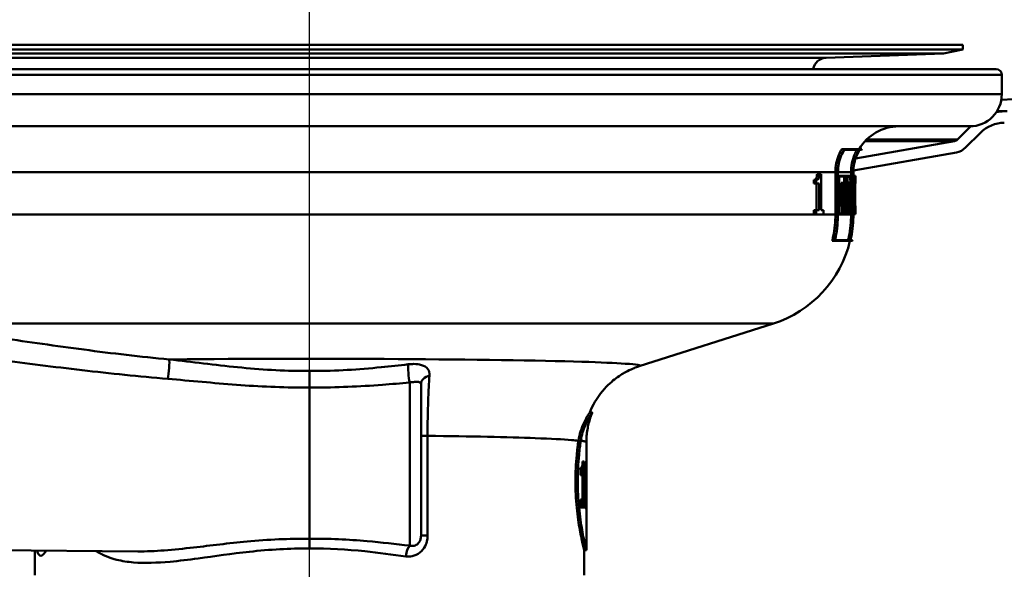
# Model space of a CAD drawing. Units: millimetres. Extents: x 0 to 2100, y 0 to 4154.
# Drawn here: x 688 to 774, y 1482 to 1530 of the extents above; entities that cross this region are included whole.
import ezdxf

# ---------------------------------------------------------------- set-up
doc = ezdxf.new("R2010")
doc.units = ezdxf.units.MM
doc.header["$LTSCALE"] = 10
doc.linetypes.add('CHAIN', pattern=[0.3543, 0.2362, -0.0295, 0.0591, -0.0295])
doc.linetypes.add('DASH_DOT', pattern=[0.182, 0.1181, -0.0295, 0.0049, -0.0295])
for name, color, linetype, lineweight in [('Centerline(ISO)', 7, 'DASH_DOT', 25), ('Hatch', 7, 'Continuous', 9), ('Visible Edges(ISO)', 7, 'Continuous', 50), ('Visible Tangent Edges(ISO)', 7, 'Continuous', 50)]:
    doc.layers.add(name, color=color, linetype=linetype, lineweight=lineweight)

msp = doc.modelspace()

# ---------------------------------------------------------------- hatches: boundary and pattern name
at = {"layer": 'Hatch'}
h = msp.add_hatch(dxfattribs=at)
h.set_pattern_fill('ANSI31', color=256, scale=254, style=0)
h.set_pattern_definition([(45, (0, 0), (-22.45064, 22.45064), [])])
edge = h.paths.add_edge_path()
edge.add_spline(control_points=[(760.581, 1516.945), (760.588, 1517.14), (760.611, 1517.345), (760.682, 1517.7), (760.722, 1517.85), (760.769, 1517.993)], knot_values=[1.140805, 1.140805, 1.140805, 1.140805, 1.197512, 1.197512, 1.240254, 1.240254, 1.240254, 1.240254], degree=3, periodic=0)
edge.add_line((760.769, 1517.993), (760.769, 1517.993))
edge.add_line((760.769, 1517.993), (769.406, 1519.517))
edge.add_ellipse((769.32, 1520.009), major_axis=(-0.354, -0.354), ratio=1, start_angle=55, end_angle=90)
edge.add_line((769.673, 1519.655), (770.826, 1520.808))
edge.add_ellipse((770.746, 1523.607), major_axis=(-1.552, -2.33), ratio=1, start_angle=35.3133, end_angle=90)
edge.add_ellipse((773.77, 1518.166), major_axis=(-3.95, -0.007), ratio=1, start_angle=270, end_angle=280.01726, ccw=False)
edge.add_line((773.763, 1522.116), (774.013, 1522.116))
edge.add_spline(control_points=[(774.013, 1522.116), (781.218, 1522.576), (787.491, 1523.004), (815.936, 1524.872), (831.671, 1525.876), (863.573, 1527.888), (882.316, 1529.053), (899.484, 1530.115)], knot_values=[-8.262628, -8.262628, -8.262628, -8.262628, -6.096155, -6.096155, -3.329384, -3.329384, -0.002438, -0.002438, -0.002438, -0.002438], degree=3, periodic=0)
edge.add_line((899.484, 1530.115), (899.516, 1530.116))
edge.add_ellipse((899.546, 1543.616), major_axis=(13.5, 0), ratio=1, start_angle=269.87125, end_angle=360)
edge.add_line((913.046, 1543.616), (913.046, 1727.116))
edge.add_ellipse((916.046, 1727.116), major_axis=(-3, 0), ratio=1, start_angle=270, end_angle=360, ccw=False)
edge.add_line((916.046, 1730.116), (928.046, 1730.116))
edge.add_line((928.046, 1730.116), (928.046, 1729.116))
edge.add_line((928.046, 1729.116), (916.046, 1729.116))
edge.add_ellipse((916.046, 1727.116), major_axis=(0, 2), ratio=1, start_angle=0, end_angle=90)
edge.add_line((914.046, 1727.116), (914.046, 1543.616))
edge.add_ellipse((899.546, 1543.616), major_axis=(14.5, 0), ratio=1, start_angle=270, end_angle=360, ccw=False)
edge.add_spline(control_points=[(899.546, 1529.116), (879.54, 1527.879), (856.549, 1526.449), (823.896, 1524.377), (809.569, 1523.458), (783.579, 1521.739), (779.705, 1521.477), (774.046, 1521.116)], knot_values=[-11.482349, -11.482349, -11.482349, -11.482349, -5.469014, -5.469014, -1.953897, -1.953897, 0, 0, 0, 0], degree=3, periodic=0)
edge.add_line((774.046, 1521.116), (773.765, 1521.116))
edge.add_ellipse((773.77, 1518.166), major_axis=(2.086, 2.086), ratio=1, start_angle=45.1, end_angle=90)
edge.add_line((771.684, 1520.252), (770.38, 1518.948))
edge.add_ellipse((769.32, 1520.009), major_axis=(1.477, 0.26), ratio=1, start_angle=270, end_angle=305, ccw=False)
edge.add_line((769.58, 1518.532), (760.581, 1516.945))

# ---------------------------------------------------------------- linework, layer by layer
at = {"layer": 'Centerline(ISO)', "linetype": 'CHAIN', "ltscale": 23.990969}
msp.add_line((713.046, 812.169), (713.046, 1722.116), dxfattribs=at)
at = {"layer": 'Visible Edges(ISO)'}
for p, q in [((655.946, 1527.917), (770.146, 1527.917)), ((655.946, 1527.517), (770.146, 1527.517)), ((657.637, 1527.157), (768.455, 1527.157)), ((758.2, 1526.799), (768.455, 1527.157)), ((768.455, 1527.157), (770.146, 1527.517)), ((770.146, 1527.917), (770.146, 1527.517)), ((653.046, 1525.807), (773.046, 1525.807)), ((773.546, 1523.607), (773.546, 1525.307)), ((774.013, 1522.116), (773.763, 1522.116)), ((770.746, 1520.807), (655.401, 1520.807)), ((770.826, 1520.808), (769.673, 1519.655)), ((770.38, 1518.948), (771.684, 1520.252)), ((769.406, 1519.517), (760.769, 1517.993)), ((759.804, 1518.813), (759.563, 1518.813)), ((761.113, 1518.755), (759.783, 1518.755)), ((759.804, 1518.813), (761.318, 1518.813)), ((760.581, 1516.945), (769.58, 1518.532)), ((761.283, 1518.755), (761.118, 1518.755)), ((759.006, 1513.116), (759.006, 1516.807)), ((759.213, 1516.807), (759.213, 1513.116)), ((759.228, 1513.116), (759.228, 1516.807)), ((760.373, 1516.495), (760.373, 1516.807)), ((760.573, 1516.807), (760.573, 1513.116)), ((760.578, 1513.116), (760.578, 1516.807)), ((757.116, 1515.821), (757.116, 1516.142)), ((757.331, 1516.142), (757.116, 1516.142)), ((757.331, 1516.142), (757.331, 1515.821)), ((757.614, 1516.63), (757.4, 1516.63)), ((757.614, 1516.63), (757.75, 1516.63)), ((757.75, 1513.476), (757.75, 1516.63)), ((759.321, 1516.495), (759.228, 1516.495)), ((759.321, 1516.495), (759.996, 1516.495)), ((759.321, 1516.495), (759.321, 1515.815)), ((759.335, 1515.872), (759.335, 1516.438)), ((759.986, 1516.438), (759.335, 1516.438)), ((759.782, 1515.872), (759.782, 1516.438)), ((759.986, 1516.438), (759.986, 1515.531)), ((759.996, 1515.473), (759.996, 1516.495)), ((760.044, 1516.495), (759.996, 1516.495)), ((760.044, 1516.495), (760.44, 1516.495)), ((760.044, 1516.495), (760.044, 1515.815)), ((760.054, 1515.872), (760.054, 1516.438)), ((760.44, 1516.438), (760.054, 1516.438)), ((760.637, 1516.495), (760.578, 1516.495)), ((760.637, 1516.495), (760.74, 1516.495)), ((760.637, 1516.495), (760.637, 1515.815)), ((760.641, 1515.872), (760.641, 1516.438)), ((760.739, 1516.438), (760.641, 1516.438)), ((760.739, 1516.438), (760.739, 1515.872)), ((760.74, 1515.815), (760.74, 1516.495)), ((760.746, 1516.495), (760.74, 1516.495)), ((760.746, 1516.495), (760.746, 1515.815)), ((757.331, 1515.821), (757.116, 1515.821)), ((757.58, 1515.821), (757.331, 1515.821)), ((757.366, 1513.476), (757.366, 1515.821)), ((757.58, 1515.821), (757.58, 1513.476)), ((759.321, 1515.815), (759.228, 1515.815)), ((759.397, 1515.815), (759.321, 1515.815)), ((759.335, 1515.872), (759.411, 1515.872)), ((759.397, 1515.815), (759.397, 1513.862)), ((759.411, 1513.805), (759.411, 1515.872)), ((759.699, 1515.872), (759.495, 1515.872)), ((759.495, 1515.071), (759.495, 1515.872)), ((759.699, 1515.071), (759.495, 1515.071)), ((759.631, 1514.605), (759.631, 1515.071)), ((759.699, 1515.872), (759.87, 1515.872)), ((759.699, 1515.872), (759.699, 1515.071)), ((759.835, 1515.071), (759.699, 1515.071)), ((759.859, 1515.815), (759.712, 1515.815)), ((759.712, 1515.129), (759.712, 1515.815)), ((759.859, 1515.473), (759.712, 1515.473)), ((759.712, 1515.129), (759.847, 1515.129)), ((759.835, 1515.071), (759.835, 1514.605)), ((759.847, 1514.548), (759.847, 1515.129)), ((759.859, 1515.815), (759.859, 1515.473)), ((759.996, 1515.473), (759.859, 1515.473)), ((759.87, 1515.531), (759.87, 1515.872)), ((759.87, 1515.531), (759.986, 1515.531)), ((759.902, 1513.862), (759.902, 1515.473)), ((760.044, 1515.815), (759.996, 1515.815)), ((760.104, 1515.815), (760.044, 1515.815)), ((760.054, 1515.872), (760.114, 1515.872)), ((760.289, 1515.911), (760.087, 1515.911)), ((760.087, 1515.872), (760.087, 1515.911)), ((760.104, 1515.815), (760.104, 1513.862)), ((760.114, 1513.805), (760.114, 1515.872)), ((760.289, 1515.911), (760.349, 1515.911)), ((760.289, 1515.911), (760.289, 1515.029)), ((760.297, 1515.087), (760.297, 1515.854)), ((760.349, 1515.854), (760.297, 1515.854)), ((760.297, 1515.087), (760.349, 1515.087)), ((760.637, 1515.815), (760.578, 1515.815)), ((760.655, 1515.815), (760.637, 1515.815)), ((760.641, 1515.872), (760.66, 1515.872)), ((760.697, 1515.872), (760.66, 1515.872)), ((760.697, 1515.872), (760.702, 1515.872)), ((760.7, 1515.815), (760.699, 1515.815)), ((760.733, 1515.872), (760.702, 1515.872)), ((760.733, 1515.872), (760.739, 1515.872)), ((760.74, 1515.815), (760.735, 1515.815)), ((760.746, 1515.815), (760.74, 1515.815)), ((760.744, 1515.815), (760.744, 1513.971)), ((759.699, 1514.605), (759.495, 1514.605)), ((759.495, 1513.805), (759.495, 1514.605)), ((759.699, 1514.605), (759.835, 1514.605)), ((759.699, 1514.605), (759.699, 1513.805)), ((759.712, 1513.862), (759.712, 1514.548)), ((759.847, 1514.548), (759.712, 1514.548)), ((760.289, 1515.029), (760.114, 1515.029)), ((760.289, 1514.618), (760.114, 1514.618)), ((760.476, 1514.785), (760.275, 1514.785)), ((760.349, 1515.029), (760.289, 1515.029)), ((760.289, 1514.618), (760.362, 1514.618)), ((760.289, 1514.618), (760.289, 1513.805)), ((760.297, 1513.862), (760.297, 1514.561)), ((760.357, 1514.561), (760.297, 1514.561)), ((760.676, 1514.251), (760.626, 1514.251)), ((760.682, 1514.678), (760.636, 1514.678)), ((760.676, 1514.251), (760.717, 1514.251)), ((760.713, 1514.678), (760.682, 1514.678)), ((760.686, 1514.735), (760.711, 1514.735)), ((757.116, 1513.118), (757.116, 1513.476)), ((757.331, 1513.476), (757.116, 1513.476)), ((757.331, 1513.476), (757.58, 1513.476)), ((757.331, 1513.476), (757.331, 1513.118)), ((757.75, 1513.476), (757.977, 1513.476)), ((757.977, 1513.118), (757.977, 1513.476)), ((759.321, 1513.862), (759.228, 1513.862)), ((759.321, 1513.862), (759.397, 1513.862)), ((759.321, 1513.862), (759.321, 1513.13)), ((759.335, 1513.187), (759.335, 1513.805)), ((759.411, 1513.805), (759.335, 1513.805)), ((759.699, 1513.805), (759.495, 1513.805)), ((759.558, 1513.187), (759.558, 1513.805)), ((759.762, 1513.805), (759.699, 1513.805)), ((759.712, 1513.862), (759.774, 1513.862)), ((759.762, 1513.805), (759.762, 1513.187)), ((759.774, 1513.13), (759.774, 1513.862)), ((760.044, 1513.862), (759.841, 1513.862)), ((759.841, 1513.13), (759.841, 1513.862)), ((760.044, 1513.862), (760.104, 1513.862)), ((760.044, 1513.862), (760.044, 1513.13)), ((760.054, 1513.187), (760.054, 1513.805)), ((760.114, 1513.805), (760.054, 1513.805)), ((760.289, 1513.805), (760.114, 1513.805)), ((760.129, 1513.187), (760.129, 1513.805)), ((760.331, 1513.805), (760.289, 1513.805)), ((760.297, 1513.862), (760.338, 1513.862)), ((760.331, 1513.805), (760.331, 1513.187)), ((760.338, 1513.13), (760.338, 1513.862)), ((760.523, 1513.805), (760.406, 1513.805)), ((760.55, 1513.805), (760.523, 1513.805)), ((760.526, 1513.862), (760.555, 1513.862)), ((760.55, 1513.805), (760.55, 1513.187)), ((760.555, 1513.13), (760.555, 1513.862)), ((760.595, 1513.862), (760.578, 1513.862)), ((760.595, 1513.862), (760.613, 1513.862)), ((760.595, 1513.862), (760.595, 1513.13)), ((760.6, 1513.187), (760.6, 1513.805)), ((760.616, 1513.805), (760.6, 1513.805)), ((760.669, 1513.805), (760.616, 1513.805)), ((760.687, 1513.805), (760.669, 1513.805)), ((760.673, 1513.862), (760.689, 1513.862)), ((760.716, 1514.194), (760.678, 1514.194)), ((760.687, 1513.805), (760.687, 1513.187)), ((760.689, 1513.13), (760.689, 1513.862)), ((760.706, 1513.862), (760.689, 1513.862)), ((760.706, 1513.862), (760.718, 1513.862)), ((760.706, 1513.862), (760.706, 1513.13)), ((760.708, 1513.187), (760.708, 1513.805)), ((760.721, 1513.805), (760.708, 1513.805)), ((760.744, 1513.805), (760.721, 1513.805)), ((760.744, 1513.862), (760.746, 1513.862)), ((760.746, 1513.805), (760.744, 1513.805)), ((760.746, 1513.13), (760.746, 1513.862)), ((760.746, 1513.805), (760.746, 1513.187)), ((757.331, 1513.118), (757.116, 1513.118)), ((757.977, 1513.118), (757.331, 1513.118)), ((759.321, 1513.13), (759.228, 1513.13)), ((759.774, 1513.13), (759.321, 1513.13)), ((759.335, 1513.187), (759.762, 1513.187)), ((760.044, 1513.13), (759.841, 1513.13)), ((760.338, 1513.13), (760.044, 1513.13)), ((760.054, 1513.187), (760.331, 1513.187)), ((760.434, 1513.13), (760.338, 1513.13)), ((760.373, 1513.116), (760.373, 1513.13)), ((760.555, 1513.13), (760.434, 1513.13)), ((760.438, 1513.187), (760.55, 1513.187)), ((760.595, 1513.13), (760.578, 1513.13)), ((760.689, 1513.13), (760.595, 1513.13)), ((760.6, 1513.187), (760.687, 1513.187)), ((760.706, 1513.13), (760.689, 1513.13)), ((760.746, 1513.13), (760.706, 1513.13)), ((760.708, 1513.187), (760.746, 1513.187)), ((758.94, 1510.813), (758.728, 1510.813)), ((760.482, 1510.813), (758.94, 1510.813)), ((758.969, 1510.87), (760.322, 1510.87)), ((760.327, 1510.87), (760.495, 1510.87)), ((741.856, 1499.853), (753.581, 1503.588)), ((713.046, 1497.996), (713.046, 1484.795)), ((722.796, 1498.292), (722.796, 1485.077)), ((737.755, 1495.807), (737.539, 1495.807)), ((736.757, 1493.352), (736.553, 1493.352)), ((737.246, 1488.492), (737.246, 1493.223)), ((736.737, 1490.34), (736.737, 1490.991)), ((736.842, 1491.048), (736.842, 1490.34)), ((737.044, 1491.536), (736.914, 1491.536)), ((737.044, 1491.536), (737.044, 1488.223)), ((737.211, 1490.642), (737.211, 1491.066)), ((737.245, 1491.575), (737.238, 1491.575)), ((737.245, 1491.575), (737.245, 1489.508)), ((736.737, 1490.34), (736.897, 1490.34)), ((736.897, 1488.223), (736.897, 1490.34)), ((737.235, 1490.91), (737.211, 1490.91)), ((737.235, 1489.508), (737.235, 1490.91)), ((737.235, 1489.508), (737.245, 1489.508)), ((736.897, 1488.223), (736.737, 1488.223)), ((736.737, 1487.526), (736.737, 1488.223)), ((737.044, 1488.223), (736.897, 1488.223)), ((736.936, 1488.223), (736.936, 1487.526)), ((737.137, 1488.223), (737.044, 1488.223)), ((737.137, 1488.223), (737.137, 1487.526)), ((737.246, 1483.807), (737.246, 1487.721)), ((736.737, 1487.526), (737.137, 1487.526)), ((737.238, 1487.38), (737.245, 1487.38)), ((666.046, 1483.967), (698.055, 1483.688)), ((689.046, 1481.607), (689.046, 1483.766)), ((737.246, 1483.807), (737.046, 1483.807)), ((737.046, 1481.607), (737.046, 1483.807))]:
    msp.add_line(p, q, dxfattribs=at)
for centre, radius, start, end in [((758.242, 1525.6), 1.2, 92, 170.04938), ((773.046, 1525.307), 0.5, 0, 90), ((770.746, 1523.607), 2.8, 270, 0), ((773.77, 1518.166), 3.95, 90.1, 100.11726), ((773.77, 1518.166), 2.95, 90.1, 135), ((764.546, 1516.807), 4, 90, 149.90753), ((769.32, 1520.009), 0.5, 280, 315), ((764.546, 1516.807), 3.8, 148.14399, 149.1529), ((769.32, 1520.009), 1.5, 280, 315), ((750.546, 1513.116), 10, 287.67086, 346.6806), ((750.546, 1513.116), 10.2, 346.94643, 347.27571)]:
    msp.add_arc(centre, radius, start, end, dxfattribs=at)
for centre, major_axis, ratio, start_param, end_param in [((713.046, 1525.26), (0, -152.943), 0.311881, 1.496198, 1.509), ((713.046, 1525.069), (0, -152.943), 0.311881, 1.497082, 1.510631), ((713.046, 1523.949), (0, -178.875), 0.266667, 1.518945, 1.525629), ((713.046, 1523.727), (0, -178.875), 0.266667, 1.520506, 1.52655), ((713.046, 1507.217), (0, 195.911), 0.243478, 4.750774, 4.75629), ((713.046, 1507.459), (0, 195.911), 0.243478, 4.749248, 4.755348), ((713.046, 1512.265), (0, 157.099), 0.30363, 4.722189, 4.735353), ((713.046, 1512.462), (0, 157.099), 0.30363, 4.721301, 4.733736), ((713.046, 1503.85), (0, 102.564), 0.463124, 4.817572, 4.81921), ((713.046, 1500.791), (0, 108.048), 0.44147, 4.826835, 4.840179), ((713.046, 1500.933), (0, 108.048), 0.44147, 4.826049, 4.839392), ((713.046, 1503.85), (0, 102.996), 0.463124, 4.809188, 4.81876), ((713.046, 1503.986), (0, 102.996), 0.463124, 4.808419, 4.817154), ((713.046, 1523.766), (0, -175.468), 0.271845, 1.513997, 1.516544), ((713.046, 1507.426), (0, 196.524), 0.242718, 4.744854, 4.747126), ((713.046, 1523.548), (0, -175.468), 0.271845, 1.515566, 1.517461), ((713.046, 1507.183), (0, 196.524), 0.242718, 4.746378, 4.748069), ((713.046, 1493.223), (24.2, 0), 0.026502, 0, 0.111351), ((713.046, 1488.492), (0, 42.801), 0.565407, 4.686401, 4.712389), ((713.046, 1487.721), (0, 42.856), 0.56468, 4.70442, 4.721386)]:
    msp.add_ellipse(centre, major_axis=major_axis, ratio=ratio, start_param=start_param, end_param=end_param, dxfattribs=at)
for points, knots in [([(899.487, 1530.115), (875.587, 1528.786), (853.77, 1527.574), (798.199, 1524.485), (784.639, 1523.731), (773.502, 1523.112)], [0.144055, 0.144055, 0.144055, 0.144055, 7.982376, 7.982376, 17.172684, 17.172684, 17.172684, 17.172684]), ([(759.006, 1516.807), (759.006, 1517.051), (759.031, 1517.318), (759.137, 1517.84), (759.218, 1518.095), (759.382, 1518.482), (759.465, 1518.65), (759.563, 1518.813)], [1.2016701, 1.2016701, 1.2016701, 1.2016701, 1.2749776, 1.2749776, 1.3482851, 1.3482851, 1.4009177, 1.4009177, 1.4009177, 1.4009177]), ([(759.804, 1518.813), (759.685, 1518.627), (759.584, 1518.432), (759.414, 1518.031), (759.337, 1517.789), (759.236, 1517.293), (759.213, 1517.039), (759.213, 1516.807)], [0.941434, 0.941434, 0.941434, 0.941434, 1.0022857, 1.0022857, 1.0719321, 1.0719321, 1.1415786, 1.1415786, 1.1415786, 1.1415786]), ([(759.228, 1516.807), (759.228, 1517.039), (759.251, 1517.293), (759.352, 1517.789), (759.429, 1518.031), (759.59, 1518.413), (759.679, 1518.587), (759.783, 1518.755)], [1.141419, 1.141419, 1.141419, 1.141419, 1.2110723, 1.2110723, 1.2807256, 1.2807256, 1.3353486, 1.3353486, 1.3353486, 1.3353486]), ([(760.373, 1516.807), (760.373, 1517.054), (760.397, 1517.323), (760.502, 1517.851), (760.583, 1518.109), (760.735, 1518.474), (760.803, 1518.616), (760.881, 1518.755)], [1.1866235, 1.1866235, 1.1866235, 1.1866235, 1.2606523, 1.2606523, 1.3346811, 1.3346811, 1.3792605, 1.3792605, 1.3792605, 1.3792605]), ([(761.113, 1518.755), (761.014, 1518.591), (760.93, 1518.422), (760.773, 1518.043), (760.696, 1517.798), (760.596, 1517.297), (760.573, 1517.041), (760.573, 1516.807)], [0.933877, 0.933877, 0.933877, 0.933877, 0.9867556, 0.9867556, 1.0570236, 1.0570236, 1.1272915, 1.1272915, 1.1272915, 1.1272915]), ([(760.578, 1516.807), (760.578, 1517.041), (760.601, 1517.297), (760.701, 1517.798), (760.778, 1518.043), (760.935, 1518.422), (761.019, 1518.591), (761.118, 1518.755)], [1.127242, 1.127242, 1.127242, 1.127242, 1.1975121, 1.1975121, 1.2677822, 1.2677822, 1.3206547, 1.3206547, 1.3206547, 1.3206547]), ([(757.116, 1516.142), (757.159, 1516.142), (757.206, 1516.149), (757.291, 1516.195), (757.314, 1516.226), (757.341, 1516.269), (757.354, 1516.3), (757.375, 1516.375), (757.382, 1516.417), (757.394, 1516.515), (757.398, 1516.573), (757.4, 1516.63)], [0, 0, 0, 0, 0.0349596, 0.0349596, 0.0705997, 0.0705997, 0.1132789, 0.1132789, 0.155694, 0.155694, 0.2068882, 0.2068882, 0.2068882, 0.2068882]), ([(757.614, 1516.63), (757.612, 1516.568), (757.608, 1516.505), (757.594, 1516.401), (757.585, 1516.358), (757.56, 1516.276), (757.545, 1516.25), (757.506, 1516.196), (757.474, 1516.175), (757.408, 1516.147), (757.368, 1516.142), (757.331, 1516.142)], [-0.08767376, -0.08767376, -0.08767376, -0.08767376, -0.07576846, -0.07576846, -0.06631028, -0.06631028, -0.05484305, -0.05484305, -0.03013156, -0.03013156, 0, 0, 0, 0]), ([(760.323, 1515.911), (760.319, 1516.015), (760.312, 1516.111), (760.297, 1516.263), (760.287, 1516.329), (760.264, 1516.417), (760.251, 1516.438), (760.239, 1516.438)], [0.29211613, 0.29211613, 0.29211613, 0.29211613, 0.32413789, 0.32413789, 0.35666525, 0.35666525, 0.38919261, 0.38919261, 0.38919261, 0.38919261]), ([(760.484, 1514.757), (760.494, 1514.802), (760.503, 1514.864), (760.518, 1515.014), (760.525, 1515.117), (760.533, 1515.342), (760.536, 1515.465), (760.536, 1515.695), (760.533, 1515.817), (760.525, 1516.043), (760.518, 1516.145), (760.502, 1516.308), (760.491, 1516.379), (760.467, 1516.472), (760.454, 1516.495), (760.44, 1516.495)], [0.1783864, 0.1783864, 0.1783864, 0.1783864, 0.207829, 0.207829, 0.2422995, 0.2422995, 0.27677, 0.27677, 0.3112405, 0.3112405, 0.3457109, 0.3457109, 0.3804003, 0.3804003, 0.4150897, 0.4150897, 0.4150897, 0.4150897]), ([(760.44, 1516.438), (760.453, 1516.438), (760.465, 1516.417), (760.488, 1516.329), (760.498, 1516.263), (760.513, 1516.11), (760.52, 1516.014), (760.528, 1515.802), (760.53, 1515.688), (760.53, 1515.472), (760.528, 1515.357), (760.52, 1515.145), (760.513, 1515.049), (760.498, 1514.897), (760.488, 1514.83), (760.476, 1514.786), (760.476, 1514.786), (760.476, 1514.785)], [0.1298039, 0.1298039, 0.1298039, 0.1298039, 0.1623296, 0.1623296, 0.1948553, 0.1948553, 0.2271742, 0.2271742, 0.2594931, 0.2594931, 0.2918578, 0.2918578, 0.3242225, 0.3242225, 0.3567024, 0.3567024, 0.3570429, 0.3570429, 0.3570429, 0.3570429]), ([(760.349, 1515.029), (760.356, 1515.029), (760.364, 1515.041), (760.377, 1515.086), (760.384, 1515.12), (760.393, 1515.198), (760.397, 1515.248), (760.403, 1515.356), (760.404, 1515.415), (760.404, 1515.526), (760.403, 1515.585), (760.397, 1515.693), (760.393, 1515.742), (760.384, 1515.821), (760.377, 1515.855), (760.364, 1515.9), (760.356, 1515.911), (760.349, 1515.911)], [0.0667039, 0.0667039, 0.0667039, 0.0667039, 0.0834446, 0.0834446, 0.1001853, 0.1001853, 0.1167792, 0.1167792, 0.1333731, 0.1333731, 0.149967, 0.149967, 0.1665609, 0.1665609, 0.1833016, 0.1833016, 0.2000423, 0.2000423, 0.2000423, 0.2000423]), ([(760.349, 1515.854), (760.355, 1515.854), (760.362, 1515.844), (760.374, 1515.805), (760.379, 1515.775), (760.388, 1515.707), (760.391, 1515.664), (760.396, 1515.57), (760.397, 1515.518), (760.397, 1515.422), (760.396, 1515.371), (760.391, 1515.276), (760.388, 1515.233), (760.379, 1515.165), (760.374, 1515.136), (760.362, 1515.096), (760.355, 1515.087), (760.349, 1515.087)], [0.0580534, 0.0580534, 0.0580534, 0.0580534, 0.0726245, 0.0726245, 0.0871955, 0.0871955, 0.101638, 0.101638, 0.1160805, 0.1160805, 0.130523, 0.130523, 0.1449655, 0.1449655, 0.1595366, 0.1595366, 0.1741077, 0.1741077, 0.1741077, 0.1741077]), ([(760.275, 1514.785), (760.275, 1514.786), (760.275, 1514.786), (760.287, 1514.831), (760.297, 1514.897), (760.306, 1514.991), (760.308, 1515.01), (760.31, 1515.03)], [0.16195174, 0.16195174, 0.16195174, 0.16195174, 0.16233536, 0.16233536, 0.19486272, 0.19486272, 0.20235281, 0.20235281, 0.20235281, 0.20235281]), ([(758.728, 1510.813), (758.759, 1510.938), (758.787, 1511.064), (758.945, 1511.842), (759.006, 1512.507), (759.006, 1513.116)], [-0.2183939, -0.2183939, -0.2183939, -0.2183939, -0.1828326, -0.1828326, 0, 0, 0, 0]), ([(759.213, 1513.116), (759.213, 1512.495), (759.15, 1511.816), (758.992, 1511.038), (758.967, 1510.925), (758.94, 1510.813)], [0, 0, 0, 0, 0.1865024, 0.1865024, 0.2184002, 0.2184002, 0.2184002, 0.2184002]), ([(758.969, 1510.87), (758.991, 1510.963), (759.011, 1511.057), (759.165, 1511.816), (759.228, 1512.495), (759.228, 1513.116)], [-0.2130022, -0.2130022, -0.2130022, -0.2130022, -0.1865253, -0.1865253, 0, 0, 0, 0]), ([(760.116, 1510.87), (760.139, 1510.969), (760.16, 1511.068), (760.312, 1511.827), (760.373, 1512.5), (760.373, 1513.116)], [-0.2128901, -0.2128901, -0.2128901, -0.2128901, -0.1848681, -0.1848681, 0, 0, 0, 0]), ([(760.573, 1513.116), (760.573, 1512.488), (760.511, 1511.801), (760.36, 1511.043), (760.341, 1510.956), (760.322, 1510.87)], [0, 0, 0, 0, 0.1885669, 0.1885669, 0.2129136, 0.2129136, 0.2129136, 0.2129136]), ([(760.327, 1510.87), (760.346, 1510.956), (760.365, 1511.042), (760.516, 1511.801), (760.578, 1512.488), (760.578, 1513.116)], [-0.2129133, -0.2129133, -0.2129133, -0.2129133, -0.1885741, -0.1885741, 0, 0, 0, 0]), ([(737.541, 1495.807), (737.816, 1496.498), (738.161, 1497.049), (738.937, 1498.06), (739.355, 1498.432), (740.086, 1499.008), (740.394, 1499.193), (740.906, 1499.475), (741.111, 1499.568), (741.457, 1499.714), (741.597, 1499.766), (741.767, 1499.824), (741.813, 1499.839), (741.856, 1499.853)], [21.2525913, 21.2525913, 21.2525913, 21.2525913, 21.2759404, 21.2759404, 21.307617, 21.307617, 21.3423012, 21.3423012, 21.3769853, 21.3769853, 21.4116695, 21.4116695, 21.4259522, 21.4259522, 21.4259522, 21.4259522]), ([(713.046, 1499.448), (713.046, 1499.446), (713.046, 1499.445), (713.046, 1499.397), (713.046, 1499.344), (713.046, 1499.225), (713.046, 1499.16), (713.046, 1498.974), (713.046, 1498.847), (713.046, 1498.588), (713.046, 1498.457), (713.046, 1498.21), (713.046, 1498.095), (713.046, 1497.996)], [-0.0006397, -0.0006397, -0.0006397, -0.0006397, 0, 0, 0.0231324, 0.0231324, 0.0462647, 0.0462647, 0.0853299, 0.0853299, 0.1243937, 0.1243937, 0.1634568, 0.1634568, 0.1634568, 0.1634568]), ([(736.553, 1493.352), (736.597, 1493.644), (736.662, 1493.914), (736.829, 1494.457), (736.936, 1494.718), (737.164, 1495.208), (737.285, 1495.419), (737.432, 1495.657), (737.476, 1495.724), (737.519, 1495.784), (737.529, 1495.797), (737.537, 1495.806), (737.539, 1495.807), (737.539, 1495.807)], [-1.1721045, -1.1721045, -1.1721045, -1.1721045, -1.0631721, -1.0631721, -0.9313762, -0.9313762, -0.7731516, -0.7731516, -0.6743829, -0.6743829, -0.6241614, -0.6241614, -0.6025302, -0.6025302, -0.6025302, -0.6025302]), ([(737.754, 1495.801), (737.755, 1495.803), (737.755, 1495.804), (737.756, 1495.808), (737.755, 1495.808), (737.748, 1495.801), (737.74, 1495.792), (737.716, 1495.759), (737.699, 1495.734), (737.638, 1495.645), (737.586, 1495.565), (737.411, 1495.272), (737.265, 1495.003), (736.976, 1494.305), (736.833, 1493.862), (736.757, 1493.352)], [0.5767254, 0.5767254, 0.5767254, 0.5767254, 0.5873883, 0.5873883, 0.618173, 0.618173, 0.6624801, 0.6624801, 0.7145194, 0.7145194, 0.8067916, 0.8067916, 0.9819367, 0.9819367, 1.1726023, 1.1726023, 1.1726023, 1.1726023]), ([(737.246, 1493.224), (737.246, 1493.41), (737.254, 1493.596), (737.284, 1493.964), (737.306, 1494.146), (737.365, 1494.503), (737.401, 1494.678), (737.485, 1495.018), (737.532, 1495.183), (737.637, 1495.501), (737.694, 1495.654), (737.754, 1495.801)], [21.22751099, 21.22751099, 21.22751099, 21.22751099, 21.23268631, 21.23268631, 21.23786162, 21.23786162, 21.24303694, 21.24303694, 21.24821226, 21.24821226, 21.25338757, 21.25338757, 21.25338757, 21.25338757]), ([(737.046, 1483.807), (737.046, 1483.807), (737.006, 1483.959), (736.864, 1484.572), (736.763, 1485.034), (736.573, 1486.095), (736.47, 1486.768), (736.325, 1488.245), (736.284, 1489.05), (736.284, 1489.807), (736.284, 1490.564), (736.325, 1491.369), (736.441, 1492.551), (736.495, 1492.972), (736.553, 1493.352)], [-0.908212, -0.908212, -0.908212, -0.908212, -0.681175, -0.681175, -0.454138, -0.454138, -0.227069, -0.227069, 0, 0, 0, 0.227069, 0.227069, 0.363489, 0.363489, 0.363489, 0.363489]), ([(736.757, 1493.351), (736.7, 1492.972), (736.646, 1492.551), (736.531, 1491.369), (736.49, 1490.564), (736.49, 1489.807), (736.49, 1489.05), (736.531, 1488.245), (736.675, 1486.768), (736.777, 1486.095), (736.966, 1485.033), (737.066, 1484.572), (737.207, 1483.959), (737.246, 1483.807), (737.246, 1483.807)], [-0.363341, -0.363341, -0.363341, -0.363341, -0.227051, -0.227051, 0, 0, 0, 0.227051, 0.227051, 0.454101, 0.454101, 0.681122, 0.681122, 0.908142, 0.908142, 0.908142, 0.908142]), ([(736.553, 1493.352), (736.569, 1493.352), (736.585, 1493.352), (736.653, 1493.351), (736.705, 1493.351), (736.757, 1493.351)], [0, 0, 0, 0, 0.00485011, 0.00485011, 0.02040104, 0.02040104, 0.02040104, 0.02040104]), ([(736.757, 1493.351), (736.777, 1493.348), (736.797, 1493.345), (736.817, 1493.343), (736.933, 1493.327), (737.027, 1493.311), (737.096, 1493.295)], [20.6073539, 20.6073539, 20.6073539, 20.6073539, 20.6471383, 20.6471383, 20.6471383, 20.8853418, 20.8853418, 20.8853418, 20.8853418]), ([(736.737, 1490.991), (736.758, 1490.991), (736.779, 1490.997), (736.824, 1491.022), (736.847, 1491.045), (736.865, 1491.092)], [0, 0, 0, 0, 0.03121013, 0.03121013, 0.07120511, 0.07120511, 0.07120511, 0.07120511]), ([(736.865, 1491.092), (736.876, 1491.123), (736.886, 1491.165), (736.901, 1491.269), (736.905, 1491.319), (736.911, 1491.413), (736.913, 1491.474), (736.914, 1491.536)], [0, 0, 0, 0, 0.02109078, 0.02109078, 0.04149577, 0.04149577, 0.07369629, 0.07369629, 0.07369629, 0.07369629]), ([(737.211, 1491.066), (737.215, 1491.089), (737.219, 1491.121), (737.226, 1491.2), (737.229, 1491.248), (737.231, 1491.303)], [0, 0, 0, 0, 0.02627814, 0.02627814, 0.05317234, 0.05317234, 0.05317234, 0.05317234]), ([(737.231, 1491.303), (737.233, 1491.339), (737.234, 1491.38), (737.237, 1491.472), (737.237, 1491.522), (737.238, 1491.575)], [0, 0, 0, 0, 0.01792207, 0.01792207, 0.03513724, 0.03513724, 0.03513724, 0.03513724]), ([(737.235, 1490.91), (737.233, 1490.851), (737.229, 1490.799), (737.221, 1490.709), (737.216, 1490.672), (737.211, 1490.642)], [0, 0, 0, 0, 0.03146754, 0.03146754, 0.06484472, 0.06484472, 0.06484472, 0.06484472]), ([(690.043, 1483.758), (690.014, 1483.708), (689.985, 1483.661), (689.816, 1483.411), (689.681, 1483.307), (689.467, 1483.307), (689.371, 1483.406), (689.282, 1483.656), (689.267, 1483.708), (689.253, 1483.765)], [1.6491828, 1.6491828, 1.6491828, 1.6491828, 1.681059, 1.681059, 1.8378991, 1.8378991, 1.9903223, 1.9903223, 2.0252321, 2.0252321, 2.0252321, 2.0252321])]:
    msp.add_open_spline(points, degree=3, knots=knots, dxfattribs=at)
for points in [[(773.116, 1522.116), (773.711, 1522.116), (774.012, 1522.116), (774.013, 1522.116)], [(736.757, 1493.352), (737.082, 1493.31), (737.246, 1493.267), (737.246, 1493.224)], [(737.246, 1493.224), (737.246, 1493.224), (737.246, 1493.224), (737.246, 1493.224)]]:
    msp.add_open_spline(points, degree=3, dxfattribs=at)
at = {"layer": 'Visible Tangent Edges(ISO)'}
for p, q in [((667.891, 1526.799), (758.2, 1526.799)), ((773.546, 1525.307), (652.546, 1525.307)), ((773.546, 1523.607), (652.546, 1523.607)), ((773.116, 1522.116), (773.763, 1522.116)), ((761.603, 1519.517), (769.406, 1519.517)), ((761.737, 1519.655), (769.673, 1519.655)), ((759.006, 1516.807), (674.957, 1516.807)), ((759.228, 1516.807), (759.213, 1516.807)), ((760.373, 1516.807), (759.228, 1516.807)), ((760.578, 1516.807), (760.573, 1516.807)), ((759.006, 1513.116), (665.666, 1513.116)), ((759.228, 1513.116), (759.213, 1513.116)), ((760.373, 1513.116), (759.228, 1513.116)), ((760.578, 1513.116), (760.573, 1513.116)), ((753.581, 1503.588), (672.511, 1503.588)), ((721.805, 1484.191), (721.805, 1498.434)), ((723.366, 1493.783), (722.796, 1493.783)), ((723.366, 1485.077), (723.366, 1493.783)), ((737.246, 1493.224), (737.246, 1493.224)), ((722.796, 1485.077), (723.366, 1485.077))]:
    msp.add_line(p, q, dxfattribs=at)
for centre, major_axis, ratio, start_param, end_param in [((700.658, 1499.502), (0.093, 0.996), 0.116073, 3.87616, 5.999229), ((721.813, 1499.14), (-0.099, 0.995), 0.11024, 0.457131, 2.34905), ((723.796, 1498.292), (-1, 0), 0.776104, 4.972237, 6.283185), ((721.813, 1483.255), (0.131, 0.991), 0.348055, 0.385745, 1.616652)]:
    msp.add_ellipse(centre, major_axis=major_axis, ratio=ratio, start_param=start_param, end_param=end_param, dxfattribs=at)
for points, knots in [([(700.779, 1500.454), (698.293, 1500.688), (695.798, 1500.984), (692.123, 1501.47), (690.909, 1501.639), (688.517, 1501.978), (687.344, 1502.148), (685.568, 1502.393), (684.954, 1502.475), (683.789, 1502.617), (683.235, 1502.678), (682.391, 1502.738), (682.066, 1502.748), (681.742, 1502.714), (681.66, 1502.695), (681.532, 1502.618), (681.56, 1502.539), (681.78, 1502.36), (681.946, 1502.264), (682.144, 1502.164)], [-3.043607, -3.043607, -3.043607, -3.043607, -2.282706, -2.282706, -1.902255, -1.902255, -1.521804, -1.521804, -1.316419, -1.316419, -1.111033, -1.111033, -0.960305, -0.960305, -0.888011, -0.888011, -0.76455, -0.76455, -0.658015, -0.658015, -0.658015, -0.658015]), ([(681.864, 1500.785), (682.052, 1500.787), (682.276, 1500.778), (683.003, 1500.733), (683.561, 1500.679), (684.733, 1500.552), (685.35, 1500.479), (687.136, 1500.262), (688.316, 1500.111), (690.723, 1499.809), (691.944, 1499.659), (695.644, 1499.226), (698.158, 1498.963), (700.667, 1498.755)], [1.011252, 1.011252, 1.011252, 1.011252, 1.111033, 1.111033, 1.316419, 1.316419, 1.521804, 1.521804, 1.902255, 1.902255, 2.282706, 2.282706, 3.043607, 3.043607, 3.043607, 3.043607]), ([(741.853, 1499.853), (742.094, 1499.931), (741.689, 1500.009), (739.782, 1500.142), (738.49, 1500.199), (736.856, 1500.249), (729.317, 1500.482), (713.47, 1500.572), (701.054, 1500.457), (700.917, 1500.456), (700.779, 1500.454)], [-21.425952, -21.425952, -21.425952, -21.425952, -20.290454, -20.290454, -19.362916, -19.362916, -19.362916, -15.084986, -15.084986, -15.036789, -15.036789, -15.036789, -15.036789]), ([(713.046, 1499.448), (712.933, 1499.447), (712.82, 1499.447), (712.707, 1499.447), (710.729, 1499.448), (708.753, 1499.573), (704.792, 1499.967), (702.805, 1500.235), (700.779, 1500.454)], [1.177647, 1.177647, 1.177647, 1.177647, 1.212309, 1.212309, 1.212309, 1.818464, 1.818464, 2.424619, 2.424619, 2.424619, 2.424619]), ([(721.676, 1500.028), (720.889, 1499.936), (720.104, 1499.848), (717.339, 1499.573), (715.363, 1499.448), (713.385, 1499.447), (713.272, 1499.447), (713.159, 1499.447), (713.046, 1499.448)], [0.3663461, 0.3663461, 0.3663461, 0.3663461, 0.6061635, 0.6061635, 1.2123269, 1.2123269, 1.2123269, 1.2470165, 1.2470165, 1.2470165, 1.2470165]), ([(723.539, 1499.042), (723.556, 1499.27), (723.504, 1499.46), (723.273, 1499.775), (723.079, 1499.891), (722.633, 1500.02), (722.405, 1500.05), (722.003, 1500.056), (721.841, 1500.048), (721.676, 1500.028)], [0, 0, 0, 0, 0.0928505, 0.0928505, 0.1970068, 0.1970068, 0.2771271, 0.2771271, 0.3272023, 0.3272023, 0.3272023, 0.3272023]), ([(700.667, 1498.755), (702.665, 1498.59), (704.659, 1498.387), (708.669, 1498.089), (710.687, 1497.995), (712.708, 1497.996), (712.821, 1497.996), (712.933, 1497.996), (713.046, 1497.996)], [-2.424619, -2.424619, -2.424619, -2.424619, -1.818464, -1.818464, -1.212309, -1.212309, -1.212309, -1.17852, -1.17852, -1.17852, -1.17852]), ([(723.366, 1493.783), (723.367, 1494.602), (723.38, 1495.435), (723.419, 1496.842), (723.444, 1497.455), (723.473, 1497.997), (723.494, 1498.38), (723.516, 1498.729), (723.539, 1499.042)], [0, 0, 0, 0, 0.2107572, 0.2107572, 0.39018, 0.39018, 0.39018, 0.5171815, 0.5171815, 0.5171815, 0.5171815]), ([(713.046, 1497.996), (713.159, 1497.996), (713.271, 1497.996), (713.384, 1497.996), (715.404, 1497.995), (717.422, 1498.089), (720.222, 1498.297), (721.014, 1498.364), (721.805, 1498.434)], [-1.2461438, -1.2461438, -1.2461438, -1.2461438, -1.2123269, -1.2123269, -1.2123269, -0.6061635, -0.6061635, -0.3663461, -0.3663461, -0.3663461, -0.3663461]), ([(721.805, 1498.434), (721.887, 1498.449), (721.969, 1498.461), (722.173, 1498.487), (722.291, 1498.496), (722.524, 1498.499), (722.629, 1498.487), (722.761, 1498.42), (722.796, 1498.369), (722.796, 1498.292)], [-0.3272023, -0.3272023, -0.3272023, -0.3272023, -0.2771271, -0.2771271, -0.1970068, -0.1970068, -0.0928505, -0.0928505, 0, 0, 0, 0]), ([(723.366, 1493.783), (727.128, 1493.738), (730.416, 1493.667), (732.782, 1493.58), (734.144, 1493.529), (735.225, 1493.473), (736.188, 1493.393), (736.39, 1493.372), (736.553, 1493.352)], [17.751124, 17.751124, 17.751124, 17.751124, 19.362916, 19.362916, 19.362916, 20.290454, 20.290454, 20.602182, 20.602182, 20.602182, 20.602182]), ([(721.463, 1483.255), (721.649, 1483.23), (721.839, 1483.234), (722.268, 1483.32), (722.503, 1483.427), (722.891, 1483.738), (723.046, 1483.931), (723.244, 1484.326), (723.303, 1484.513), (723.356, 1484.83), (723.366, 1484.954), (723.366, 1485.077)], [-0.3189626, -0.3189626, -0.3189626, -0.3189626, -0.2563464, -0.2563464, -0.1724859, -0.1724859, -0.0958255, -0.0958255, -0.036856, -0.036856, 0, 0, 0, 0]), ([(722.796, 1485.077), (722.796, 1485.009), (722.791, 1484.941), (722.763, 1484.77), (722.732, 1484.673), (722.629, 1484.471), (722.548, 1484.376), (722.347, 1484.229), (722.224, 1484.184), (722, 1484.16), (721.902, 1484.167), (721.805, 1484.191)], [0, 0, 0, 0, 0.036856, 0.036856, 0.0958255, 0.0958255, 0.1724859, 0.1724859, 0.2563464, 0.2563464, 0.3189626, 0.3189626, 0.3189626, 0.3189626]), ([(713.046, 1484.795), (712.153, 1484.804), (711.258, 1484.786), (709.434, 1484.702), (708.506, 1484.634), (705.986, 1484.401), (704.431, 1484.204), (702.05, 1483.933), (701.194, 1483.842), (699.568, 1483.718), (698.796, 1483.681), (698.053, 1483.688)], [4.832701, 4.832701, 4.832701, 4.832701, 5.100167, 5.100167, 5.38047, 5.38047, 5.874257, 5.874257, 6.161734, 6.161734, 6.439456, 6.439456, 6.439456, 6.439456]), ([(713.046, 1484.795), (713.046, 1484.751), (713.045, 1484.697), (713.045, 1484.574), (713.045, 1484.505), (713.045, 1484.355), (713.045, 1484.275), (713.046, 1484.109), (713.046, 1484.023), (713.046, 1483.937)], [0, 0, 0, 0, 0.25, 0.25, 0.5, 0.5, 0.75, 0.75, 1, 1, 1, 1]), ([(721.805, 1484.191), (720.593, 1484.333), (719.348, 1484.477), (716.449, 1484.728), (714.746, 1484.812), (713.046, 1484.795)], [17.0113512, 17.0113512, 17.0113512, 17.0113512, 17.3987265, 17.3987265, 17.903717, 17.903717, 17.903717, 17.903717]), ([(694.409, 1483.72), (694.411, 1483.719), (694.412, 1483.718), (694.96, 1483.365), (695.563, 1483.122), (696.678, 1482.845), (697.167, 1482.772), (698.679, 1482.648), (699.745, 1482.691), (701.66, 1482.863), (702.481, 1482.965), (704.767, 1483.27), (706.26, 1483.491), (708.679, 1483.753), (709.57, 1483.83), (711.324, 1483.926), (712.186, 1483.946), (713.046, 1483.937)], [-7.062487, -7.062487, -7.062487, -7.062487, -7.061687, -7.061687, -6.773434, -6.773434, -6.567587, -6.567587, -6.161734, -6.161734, -5.874257, -5.874257, -5.38047, -5.38047, -5.100167, -5.100167, -4.831828, -4.831828, -4.831828, -4.831828]), ([(713.046, 1483.937), (714.681, 1483.954), (716.318, 1483.86), (719.105, 1483.576), (720.3, 1483.415), (721.463, 1483.255)], [-17.904581, -17.904581, -17.904581, -17.904581, -17.3987265, -17.3987265, -17.0113512, -17.0113512, -17.0113512, -17.0113512])]:
    msp.add_open_spline(points, degree=3, knots=knots, dxfattribs=at)

doc.saveas('drawing.dxf')
